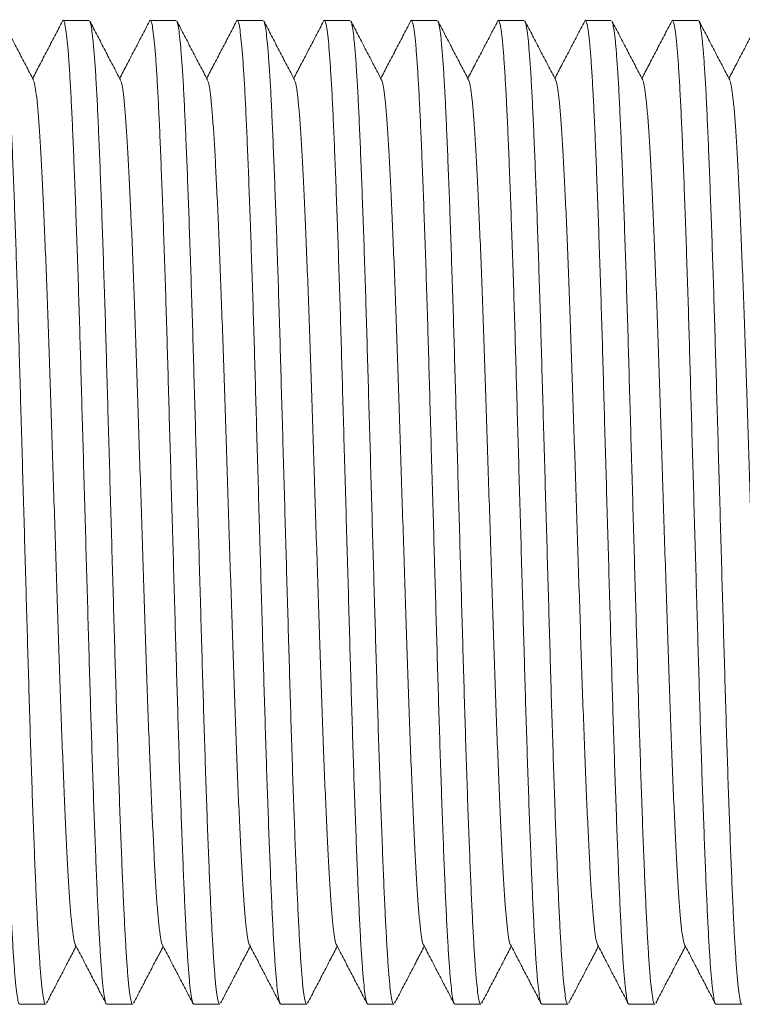
# Model space of a CAD drawing. Units: millimetres. Extents: x -266 to 599, y -284 to 511.
# Drawn here: x 12 to 27, y -268 to -248 of the extents above; entities that cross this region are included whole.
import ezdxf

# ---------------------------------------------------------------- set-up
doc = ezdxf.new("R2010")
doc.units = ezdxf.units.MM

msp = doc.modelspace()

# ---------------------------------------------------------------- linework, layer by layer
at = {"color": 7, "linetype": 'Continuous', "lineweight": 18}
for p, q in [((13.002, -247.664), (12.462, -247.664)), ((14.816, -247.664), (14.276, -247.664)), ((16.63, -247.664), (16.09, -247.664)), ((18.444, -247.664), (17.904, -247.664)), ((20.258, -247.664), (19.718, -247.664)), ((22.072, -247.664), (21.532, -247.664)), ((23.886, -247.664), (23.346, -247.664)), ((25.7, -247.664), (25.16, -247.664)), ((11.556, -268.164), (12.095, -268.164)), ((13.37, -268.164), (13.909, -268.164)), ((15.184, -268.164), (15.723, -268.164)), ((16.998, -268.164), (17.537, -268.164)), ((18.812, -268.164), (19.351, -268.164)), ((20.626, -268.164), (21.165, -268.164)), ((22.44, -268.164), (22.979, -268.164)), ((24.254, -268.164), (24.793, -268.164)), ((26.068, -268.164), (26.607, -268.164))]:
    msp.add_line(p, q, dxfattribs=at)
for points, knots in [([(11.556, -268.155), (11.552, -268.157), (11.54, -268.164), (11.52, -268.095), (11.495, -267.95), (11.47, -267.725), (11.444, -267.426), (11.419, -267.055), (11.393, -266.614), (11.369, -266.106), (11.344, -265.535), (11.319, -264.901), (11.293, -264.214), (11.267, -263.482), (11.242, -262.714), (11.217, -261.914), (11.193, -261.085), (11.168, -260.226), (11.143, -259.341), (11.117, -258.438), (11.091, -257.529), (11.065, -256.631), (11.04, -255.752), (11.016, -254.9), (10.992, -254.071), (10.967, -253.261), (10.941, -252.477), (10.915, -251.729), (10.889, -251.029), (10.864, -250.387), (10.839, -249.81), (10.815, -249.297), (10.79, -248.85), (10.765, -248.468), (10.739, -248.149), (10.712, -247.903), (10.686, -247.736), (10.659, -247.664), (10.643, -247.648), (10.634, -247.679), (10.633, -247.68)], [0, 0, 0, 0, 0.011493, 0.038873, 0.065987, 0.093224, 0.120479, 0.147649, 0.175122, 0.202318, 0.229635, 0.257203, 0.284919, 0.312178, 0.339372, 0.366398, 0.393159, 0.420408, 0.447932, 0.475624, 0.50338, 0.531088, 0.558152, 0.584968, 0.611683, 0.638668, 0.666333, 0.694084, 0.721812, 0.749408, 0.776767, 0.803455, 0.830396, 0.85754, 0.884788, 0.91366, 0.94241, 0.970918, 0.999201, 1, 1, 1, 1]), ([(11.842, -248.903), (11.789, -248.801), (11.682, -248.597), (11.522, -248.291), (11.363, -247.984), (11.256, -247.78), (11.203, -247.678)], [0, 0, 0, 0, 0.249953, 0.499936, 0.749952, 1, 1, 1, 1]), ([(11.203, -247.681), (11.21, -247.698), (11.225, -247.735), (11.248, -247.88), (11.267, -248.043), (11.286, -248.245), (11.306, -248.488), (11.332, -248.882), (11.357, -249.344), (11.381, -249.869), (11.406, -250.452), (11.431, -251.093), (11.457, -251.785), (11.482, -252.523), (11.508, -253.304), (11.533, -254.12), (11.557, -254.966), (11.582, -255.835), (11.608, -256.726), (11.633, -257.626), (11.659, -258.524), (11.684, -259.409), (11.709, -260.278), (11.734, -261.13), (11.758, -261.964), (11.784, -262.775), (11.809, -263.554), (11.835, -264.29), (11.861, -264.972), (11.886, -265.591), (11.911, -266.147), (11.935, -266.641), (11.96, -267.076), (11.985, -267.447), (12.011, -267.745), (12.037, -267.968), (12.063, -268.107), (12.082, -268.168), (12.093, -268.158), (12.095, -268.156)], [0, 0, 0, 0, 0.02414, 0.051343, 0.078671, 0.086245, 0.114932, 0.143506, 0.171859, 0.199955, 0.228267, 0.256305, 0.284469, 0.312653, 0.340749, 0.369158, 0.39728, 0.425528, 0.454035, 0.482695, 0.510883, 0.539003, 0.56695, 0.594622, 0.6228, 0.651261, 0.679898, 0.708598, 0.737251, 0.765237, 0.792967, 0.820591, 0.848495, 0.877103, 0.9058, 0.934472, 0.963008, 0.991299, 1, 1, 1, 1]), ([(12.447, -247.679), (12.394, -247.781), (12.288, -247.985), (12.128, -248.292), (11.974, -248.587), (11.873, -248.78), (11.825, -248.871)], [0, 0, 0, 0, 0.256898, 0.513763, 0.770599, 1, 1, 1, 1]), ([(13.37, -268.155), (13.366, -268.157), (13.354, -268.164), (13.334, -268.095), (13.309, -267.95), (13.284, -267.725), (13.258, -267.426), (13.233, -267.055), (13.207, -266.614), (13.183, -266.106), (13.158, -265.535), (13.133, -264.901), (13.107, -264.214), (13.081, -263.482), (13.056, -262.714), (13.031, -261.914), (13.007, -261.085), (12.982, -260.226), (12.957, -259.341), (12.931, -258.438), (12.905, -257.529), (12.879, -256.631), (12.854, -255.752), (12.83, -254.9), (12.806, -254.071), (12.781, -253.261), (12.755, -252.477), (12.729, -251.729), (12.703, -251.029), (12.678, -250.387), (12.653, -249.81), (12.629, -249.297), (12.604, -248.85), (12.579, -248.468), (12.553, -248.149), (12.526, -247.903), (12.5, -247.736), (12.473, -247.664), (12.457, -247.648), (12.448, -247.679), (12.447, -247.68)], [0, 0, 0, 0, 0.011493, 0.038873, 0.065987, 0.093224, 0.120479, 0.147649, 0.175122, 0.202318, 0.229635, 0.257203, 0.284919, 0.312178, 0.339372, 0.366398, 0.393159, 0.420408, 0.447932, 0.475624, 0.50338, 0.531088, 0.558152, 0.584968, 0.611683, 0.638668, 0.666333, 0.694084, 0.721812, 0.749408, 0.776767, 0.803455, 0.830396, 0.85754, 0.884788, 0.91366, 0.94241, 0.970918, 0.999201, 1, 1, 1, 1]), ([(13.656, -248.903), (13.603, -248.801), (13.496, -248.597), (13.336, -248.291), (13.177, -247.984), (13.07, -247.78), (13.017, -247.678)], [0, 0, 0, 0, 0.249953, 0.499936, 0.749952, 1, 1, 1, 1]), ([(13.017, -247.681), (13.024, -247.698), (13.039, -247.735), (13.062, -247.88), (13.081, -248.043), (13.1, -248.245), (13.12, -248.488), (13.146, -248.882), (13.171, -249.344), (13.195, -249.869), (13.22, -250.452), (13.245, -251.093), (13.271, -251.785), (13.296, -252.523), (13.322, -253.304), (13.347, -254.12), (13.371, -254.966), (13.396, -255.835), (13.422, -256.726), (13.447, -257.626), (13.473, -258.524), (13.498, -259.409), (13.523, -260.278), (13.548, -261.13), (13.572, -261.964), (13.598, -262.775), (13.623, -263.554), (13.649, -264.29), (13.675, -264.972), (13.7, -265.591), (13.725, -266.147), (13.749, -266.641), (13.774, -267.076), (13.799, -267.447), (13.825, -267.745), (13.851, -267.968), (13.877, -268.107), (13.896, -268.168), (13.907, -268.158), (13.909, -268.156)], [0, 0, 0, 0, 0.02414, 0.051343, 0.078671, 0.086245, 0.114932, 0.143506, 0.171859, 0.199955, 0.228267, 0.256305, 0.284469, 0.312653, 0.340749, 0.369158, 0.39728, 0.425528, 0.454035, 0.482695, 0.510883, 0.539003, 0.56695, 0.594622, 0.6228, 0.651261, 0.679898, 0.708598, 0.737251, 0.765237, 0.792967, 0.820591, 0.848495, 0.877103, 0.9058, 0.934472, 0.963008, 0.991299, 1, 1, 1, 1]), ([(14.261, -247.679), (14.208, -247.781), (14.102, -247.985), (13.942, -248.292), (13.788, -248.587), (13.687, -248.78), (13.639, -248.871)], [0, 0, 0, 0, 0.256898, 0.513763, 0.770599, 1, 1, 1, 1]), ([(15.184, -268.155), (15.18, -268.157), (15.168, -268.164), (15.148, -268.095), (15.123, -267.95), (15.098, -267.725), (15.072, -267.426), (15.047, -267.055), (15.021, -266.614), (14.997, -266.106), (14.972, -265.535), (14.947, -264.901), (14.921, -264.214), (14.895, -263.482), (14.87, -262.714), (14.845, -261.914), (14.821, -261.085), (14.796, -260.226), (14.771, -259.341), (14.745, -258.438), (14.719, -257.529), (14.693, -256.631), (14.668, -255.752), (14.644, -254.9), (14.62, -254.071), (14.595, -253.261), (14.569, -252.477), (14.543, -251.729), (14.517, -251.029), (14.492, -250.387), (14.467, -249.81), (14.443, -249.297), (14.418, -248.85), (14.393, -248.468), (14.367, -248.149), (14.34, -247.903), (14.314, -247.736), (14.287, -247.664), (14.271, -247.648), (14.262, -247.679), (14.261, -247.68)], [0, 0, 0, 0, 0.011493, 0.038873, 0.065987, 0.093224, 0.120479, 0.147649, 0.175122, 0.202318, 0.229635, 0.257203, 0.284919, 0.312178, 0.339372, 0.366398, 0.393159, 0.420408, 0.447932, 0.475624, 0.50338, 0.531088, 0.558152, 0.584968, 0.611683, 0.638668, 0.666333, 0.694084, 0.721812, 0.749408, 0.776767, 0.803455, 0.830396, 0.85754, 0.884788, 0.91366, 0.94241, 0.970918, 0.999201, 1, 1, 1, 1]), ([(15.47, -248.903), (15.417, -248.801), (15.31, -248.597), (15.15, -248.291), (14.991, -247.984), (14.884, -247.78), (14.831, -247.678)], [0, 0, 0, 0, 0.249953, 0.499936, 0.749952, 1, 1, 1, 1]), ([(14.831, -247.681), (14.838, -247.698), (14.853, -247.735), (14.876, -247.88), (14.895, -248.043), (14.914, -248.245), (14.934, -248.488), (14.96, -248.882), (14.985, -249.344), (15.009, -249.869), (15.034, -250.452), (15.059, -251.093), (15.085, -251.785), (15.11, -252.523), (15.136, -253.304), (15.161, -254.12), (15.185, -254.966), (15.21, -255.835), (15.236, -256.726), (15.261, -257.626), (15.287, -258.524), (15.312, -259.409), (15.337, -260.278), (15.362, -261.13), (15.386, -261.964), (15.412, -262.775), (15.437, -263.554), (15.463, -264.29), (15.489, -264.972), (15.514, -265.591), (15.539, -266.147), (15.563, -266.641), (15.588, -267.076), (15.613, -267.447), (15.639, -267.745), (15.665, -267.968), (15.691, -268.107), (15.71, -268.168), (15.721, -268.158), (15.723, -268.156)], [0, 0, 0, 0, 0.02414, 0.051343, 0.078671, 0.086245, 0.114932, 0.143506, 0.171859, 0.199955, 0.228267, 0.256305, 0.284469, 0.312653, 0.340749, 0.369158, 0.39728, 0.425528, 0.454035, 0.482695, 0.510883, 0.539003, 0.56695, 0.594622, 0.6228, 0.651261, 0.679898, 0.708598, 0.737251, 0.765237, 0.792967, 0.820591, 0.848495, 0.877103, 0.9058, 0.934472, 0.963008, 0.991299, 1, 1, 1, 1]), ([(16.075, -247.679), (16.022, -247.781), (15.916, -247.985), (15.756, -248.292), (15.602, -248.587), (15.501, -248.78), (15.453, -248.871)], [0, 0, 0, 0, 0.256898, 0.513763, 0.770599, 1, 1, 1, 1]), ([(16.998, -268.155), (16.994, -268.157), (16.982, -268.164), (16.962, -268.095), (16.937, -267.95), (16.912, -267.725), (16.886, -267.426), (16.861, -267.055), (16.835, -266.614), (16.811, -266.106), (16.786, -265.535), (16.761, -264.901), (16.735, -264.214), (16.709, -263.482), (16.684, -262.714), (16.659, -261.914), (16.635, -261.085), (16.61, -260.226), (16.585, -259.341), (16.559, -258.438), (16.533, -257.529), (16.507, -256.631), (16.482, -255.752), (16.458, -254.9), (16.434, -254.071), (16.409, -253.261), (16.383, -252.477), (16.357, -251.729), (16.331, -251.029), (16.306, -250.387), (16.281, -249.81), (16.257, -249.297), (16.232, -248.85), (16.207, -248.468), (16.181, -248.149), (16.154, -247.903), (16.128, -247.736), (16.101, -247.664), (16.085, -247.648), (16.076, -247.679), (16.075, -247.68)], [0, 0, 0, 0, 0.011493, 0.038873, 0.065987, 0.093224, 0.120479, 0.147649, 0.175122, 0.202318, 0.229635, 0.257203, 0.284919, 0.312178, 0.339372, 0.366398, 0.393159, 0.420408, 0.447932, 0.475624, 0.50338, 0.531088, 0.558152, 0.584968, 0.611683, 0.638668, 0.666333, 0.694084, 0.721812, 0.749408, 0.776767, 0.803455, 0.830396, 0.85754, 0.884788, 0.91366, 0.94241, 0.970918, 0.999201, 1, 1, 1, 1]), ([(17.284, -248.903), (17.231, -248.801), (17.124, -248.597), (16.964, -248.291), (16.805, -247.984), (16.698, -247.78), (16.645, -247.678)], [0, 0, 0, 0, 0.249953, 0.499936, 0.749952, 1, 1, 1, 1]), ([(16.645, -247.681), (16.652, -247.698), (16.667, -247.735), (16.69, -247.88), (16.709, -248.043), (16.728, -248.245), (16.748, -248.488), (16.774, -248.882), (16.799, -249.344), (16.823, -249.869), (16.848, -250.452), (16.873, -251.093), (16.899, -251.785), (16.924, -252.523), (16.95, -253.304), (16.975, -254.12), (16.999, -254.966), (17.024, -255.835), (17.05, -256.726), (17.075, -257.626), (17.101, -258.524), (17.126, -259.409), (17.151, -260.278), (17.176, -261.13), (17.2, -261.964), (17.226, -262.775), (17.251, -263.554), (17.277, -264.29), (17.303, -264.972), (17.328, -265.591), (17.353, -266.147), (17.377, -266.641), (17.402, -267.076), (17.427, -267.447), (17.453, -267.745), (17.479, -267.968), (17.505, -268.107), (17.524, -268.168), (17.535, -268.158), (17.537, -268.156)], [0, 0, 0, 0, 0.02414, 0.051343, 0.078671, 0.086245, 0.114932, 0.143506, 0.171859, 0.199955, 0.228267, 0.256305, 0.284469, 0.312653, 0.340749, 0.369158, 0.39728, 0.425528, 0.454035, 0.482695, 0.510883, 0.539003, 0.56695, 0.594622, 0.6228, 0.651261, 0.679898, 0.708598, 0.737251, 0.765237, 0.792967, 0.820591, 0.848495, 0.877103, 0.9058, 0.934472, 0.963008, 0.991299, 1, 1, 1, 1]), ([(17.889, -247.679), (17.836, -247.781), (17.73, -247.985), (17.57, -248.292), (17.416, -248.587), (17.315, -248.78), (17.267, -248.871)], [0, 0, 0, 0, 0.256898, 0.513763, 0.770599, 1, 1, 1, 1]), ([(18.812, -268.155), (18.808, -268.157), (18.796, -268.164), (18.776, -268.095), (18.751, -267.95), (18.726, -267.725), (18.7, -267.426), (18.675, -267.055), (18.649, -266.614), (18.625, -266.106), (18.6, -265.535), (18.575, -264.901), (18.549, -264.214), (18.523, -263.482), (18.498, -262.714), (18.473, -261.914), (18.449, -261.085), (18.424, -260.226), (18.399, -259.341), (18.373, -258.438), (18.347, -257.529), (18.321, -256.631), (18.296, -255.752), (18.272, -254.9), (18.248, -254.071), (18.223, -253.261), (18.197, -252.477), (18.171, -251.729), (18.145, -251.029), (18.12, -250.387), (18.095, -249.81), (18.071, -249.297), (18.046, -248.85), (18.021, -248.468), (17.995, -248.149), (17.968, -247.903), (17.942, -247.736), (17.915, -247.664), (17.899, -247.648), (17.89, -247.679), (17.889, -247.68)], [0, 0, 0, 0, 0.011493, 0.038873, 0.065987, 0.093224, 0.120479, 0.147649, 0.175122, 0.202318, 0.229635, 0.257203, 0.284919, 0.312178, 0.339372, 0.366398, 0.393159, 0.420408, 0.447932, 0.475624, 0.50338, 0.531088, 0.558152, 0.584968, 0.611683, 0.638668, 0.666333, 0.694084, 0.721812, 0.749408, 0.776767, 0.803455, 0.830396, 0.85754, 0.884788, 0.91366, 0.94241, 0.970918, 0.999201, 1, 1, 1, 1]), ([(19.098, -248.903), (19.045, -248.801), (18.938, -248.597), (18.778, -248.291), (18.619, -247.984), (18.512, -247.78), (18.459, -247.678)], [0, 0, 0, 0, 0.249953, 0.499936, 0.749952, 1, 1, 1, 1]), ([(18.459, -247.681), (18.466, -247.698), (18.481, -247.735), (18.504, -247.88), (18.523, -248.043), (18.542, -248.245), (18.562, -248.488), (18.588, -248.882), (18.613, -249.344), (18.637, -249.869), (18.662, -250.452), (18.687, -251.093), (18.713, -251.785), (18.738, -252.523), (18.764, -253.304), (18.789, -254.12), (18.813, -254.966), (18.838, -255.835), (18.864, -256.726), (18.889, -257.626), (18.915, -258.524), (18.94, -259.409), (18.965, -260.278), (18.99, -261.13), (19.014, -261.964), (19.04, -262.775), (19.065, -263.554), (19.091, -264.29), (19.117, -264.972), (19.142, -265.591), (19.167, -266.147), (19.191, -266.641), (19.216, -267.076), (19.241, -267.447), (19.267, -267.745), (19.293, -267.968), (19.319, -268.107), (19.338, -268.168), (19.349, -268.158), (19.351, -268.156)], [0, 0, 0, 0, 0.02414, 0.051343, 0.078671, 0.086245, 0.114932, 0.143506, 0.171859, 0.199955, 0.228267, 0.256305, 0.284469, 0.312653, 0.340749, 0.369158, 0.39728, 0.425528, 0.454035, 0.482695, 0.510883, 0.539003, 0.56695, 0.594622, 0.6228, 0.651261, 0.679898, 0.708598, 0.737251, 0.765237, 0.792967, 0.820591, 0.848495, 0.877103, 0.9058, 0.934472, 0.963008, 0.991299, 1, 1, 1, 1]), ([(19.703, -247.679), (19.65, -247.781), (19.544, -247.985), (19.384, -248.292), (19.23, -248.587), (19.129, -248.78), (19.081, -248.871)], [0, 0, 0, 0, 0.256898, 0.513763, 0.770599, 1, 1, 1, 1]), ([(20.626, -268.155), (20.622, -268.157), (20.61, -268.164), (20.59, -268.095), (20.565, -267.95), (20.54, -267.725), (20.514, -267.426), (20.489, -267.055), (20.463, -266.614), (20.439, -266.106), (20.414, -265.535), (20.389, -264.901), (20.363, -264.214), (20.337, -263.482), (20.312, -262.714), (20.287, -261.914), (20.263, -261.085), (20.238, -260.226), (20.213, -259.341), (20.187, -258.438), (20.161, -257.529), (20.135, -256.631), (20.11, -255.752), (20.086, -254.9), (20.062, -254.071), (20.037, -253.261), (20.011, -252.477), (19.985, -251.729), (19.959, -251.029), (19.934, -250.387), (19.909, -249.81), (19.885, -249.297), (19.86, -248.85), (19.835, -248.468), (19.809, -248.149), (19.782, -247.903), (19.756, -247.736), (19.729, -247.664), (19.713, -247.648), (19.704, -247.679), (19.703, -247.68)], [0, 0, 0, 0, 0.011493, 0.038873, 0.065987, 0.093224, 0.120479, 0.147649, 0.175122, 0.202318, 0.229635, 0.257203, 0.284919, 0.312178, 0.339372, 0.366398, 0.393159, 0.420408, 0.447932, 0.475624, 0.50338, 0.531088, 0.558152, 0.584968, 0.611683, 0.638668, 0.666333, 0.694084, 0.721812, 0.749408, 0.776767, 0.803455, 0.830396, 0.85754, 0.884788, 0.91366, 0.94241, 0.970918, 0.999201, 1, 1, 1, 1]), ([(20.912, -248.903), (20.859, -248.801), (20.752, -248.597), (20.592, -248.291), (20.433, -247.984), (20.326, -247.78), (20.273, -247.678)], [0, 0, 0, 0, 0.249953, 0.499936, 0.749952, 1, 1, 1, 1]), ([(20.273, -247.681), (20.28, -247.698), (20.295, -247.735), (20.318, -247.88), (20.337, -248.043), (20.356, -248.245), (20.376, -248.488), (20.402, -248.882), (20.427, -249.344), (20.451, -249.869), (20.476, -250.452), (20.501, -251.093), (20.527, -251.785), (20.552, -252.523), (20.578, -253.304), (20.603, -254.12), (20.627, -254.966), (20.652, -255.835), (20.678, -256.726), (20.703, -257.626), (20.729, -258.524), (20.754, -259.409), (20.779, -260.278), (20.804, -261.13), (20.828, -261.964), (20.854, -262.775), (20.879, -263.554), (20.905, -264.29), (20.931, -264.972), (20.956, -265.591), (20.981, -266.147), (21.005, -266.641), (21.03, -267.076), (21.055, -267.447), (21.081, -267.745), (21.107, -267.968), (21.133, -268.107), (21.152, -268.168), (21.163, -268.158), (21.165, -268.156)], [0, 0, 0, 0, 0.02414, 0.051343, 0.078671, 0.086245, 0.114932, 0.143506, 0.171859, 0.199955, 0.228267, 0.256305, 0.284469, 0.312653, 0.340749, 0.369158, 0.39728, 0.425528, 0.454035, 0.482695, 0.510883, 0.539003, 0.56695, 0.594622, 0.6228, 0.651261, 0.679898, 0.708598, 0.737251, 0.765237, 0.792967, 0.820591, 0.848495, 0.877103, 0.9058, 0.934472, 0.963008, 0.991299, 1, 1, 1, 1]), ([(21.517, -247.679), (21.464, -247.781), (21.358, -247.985), (21.198, -248.292), (21.044, -248.587), (20.943, -248.78), (20.895, -248.871)], [0, 0, 0, 0, 0.256898, 0.513763, 0.770599, 1, 1, 1, 1]), ([(22.44, -268.155), (22.436, -268.157), (22.424, -268.164), (22.404, -268.095), (22.379, -267.95), (22.354, -267.725), (22.328, -267.426), (22.303, -267.055), (22.277, -266.614), (22.253, -266.106), (22.228, -265.535), (22.203, -264.901), (22.177, -264.214), (22.151, -263.482), (22.126, -262.714), (22.101, -261.914), (22.077, -261.085), (22.052, -260.226), (22.027, -259.341), (22.001, -258.438), (21.975, -257.529), (21.949, -256.631), (21.924, -255.752), (21.9, -254.9), (21.876, -254.071), (21.851, -253.261), (21.825, -252.477), (21.799, -251.729), (21.773, -251.029), (21.748, -250.387), (21.723, -249.81), (21.699, -249.297), (21.674, -248.85), (21.649, -248.468), (21.623, -248.149), (21.596, -247.903), (21.57, -247.736), (21.543, -247.664), (21.527, -247.648), (21.518, -247.679), (21.517, -247.68)], [0, 0, 0, 0, 0.011493, 0.038873, 0.065987, 0.093224, 0.120479, 0.147649, 0.175122, 0.202318, 0.229635, 0.257203, 0.284919, 0.312178, 0.339372, 0.366398, 0.393159, 0.420408, 0.447932, 0.475624, 0.50338, 0.531088, 0.558152, 0.584968, 0.611683, 0.638668, 0.666333, 0.694084, 0.721812, 0.749408, 0.776767, 0.803455, 0.830396, 0.85754, 0.884788, 0.91366, 0.94241, 0.970918, 0.999201, 1, 1, 1, 1]), ([(22.726, -248.903), (22.673, -248.801), (22.566, -248.597), (22.406, -248.291), (22.247, -247.984), (22.14, -247.78), (22.087, -247.678)], [0, 0, 0, 0, 0.249953, 0.499936, 0.749952, 1, 1, 1, 1]), ([(22.087, -247.681), (22.094, -247.698), (22.109, -247.735), (22.132, -247.88), (22.151, -248.043), (22.17, -248.245), (22.19, -248.488), (22.216, -248.882), (22.241, -249.344), (22.265, -249.869), (22.29, -250.452), (22.315, -251.093), (22.341, -251.785), (22.366, -252.523), (22.392, -253.304), (22.417, -254.12), (22.441, -254.966), (22.466, -255.835), (22.492, -256.726), (22.517, -257.626), (22.543, -258.524), (22.568, -259.409), (22.593, -260.278), (22.618, -261.13), (22.642, -261.964), (22.668, -262.775), (22.693, -263.554), (22.719, -264.29), (22.745, -264.972), (22.77, -265.591), (22.795, -266.147), (22.819, -266.641), (22.844, -267.076), (22.869, -267.447), (22.895, -267.745), (22.921, -267.968), (22.947, -268.107), (22.966, -268.168), (22.977, -268.158), (22.979, -268.156)], [0, 0, 0, 0, 0.02414, 0.051343, 0.078671, 0.086245, 0.114932, 0.143506, 0.171859, 0.199955, 0.228267, 0.256305, 0.284469, 0.312653, 0.340749, 0.369158, 0.39728, 0.425528, 0.454035, 0.482695, 0.510883, 0.539003, 0.56695, 0.594622, 0.6228, 0.651261, 0.679898, 0.708598, 0.737251, 0.765237, 0.792967, 0.820591, 0.848495, 0.877103, 0.9058, 0.934472, 0.963008, 0.991299, 1, 1, 1, 1]), ([(23.331, -247.679), (23.278, -247.781), (23.172, -247.985), (23.012, -248.292), (22.858, -248.587), (22.757, -248.78), (22.709, -248.871)], [0, 0, 0, 0, 0.256898, 0.513763, 0.770599, 1, 1, 1, 1]), ([(24.254, -268.155), (24.25, -268.157), (24.238, -268.164), (24.218, -268.095), (24.193, -267.95), (24.168, -267.725), (24.142, -267.426), (24.117, -267.055), (24.091, -266.614), (24.067, -266.106), (24.042, -265.535), (24.017, -264.901), (23.991, -264.214), (23.965, -263.482), (23.94, -262.714), (23.915, -261.914), (23.891, -261.085), (23.866, -260.226), (23.841, -259.341), (23.815, -258.438), (23.789, -257.529), (23.763, -256.631), (23.738, -255.752), (23.714, -254.9), (23.69, -254.071), (23.665, -253.261), (23.639, -252.477), (23.613, -251.729), (23.587, -251.029), (23.562, -250.387), (23.537, -249.81), (23.513, -249.297), (23.488, -248.85), (23.463, -248.468), (23.437, -248.149), (23.41, -247.903), (23.384, -247.736), (23.357, -247.664), (23.341, -247.648), (23.332, -247.679), (23.331, -247.68)], [0, 0, 0, 0, 0.011493, 0.038873, 0.065987, 0.093224, 0.120479, 0.147649, 0.175122, 0.202318, 0.229635, 0.257203, 0.284919, 0.312178, 0.339372, 0.366398, 0.393159, 0.420408, 0.447932, 0.475624, 0.50338, 0.531088, 0.558152, 0.584968, 0.611683, 0.638668, 0.666333, 0.694084, 0.721812, 0.749408, 0.776767, 0.803455, 0.830396, 0.85754, 0.884788, 0.91366, 0.94241, 0.970918, 0.999201, 1, 1, 1, 1]), ([(24.54, -248.903), (24.487, -248.801), (24.38, -248.597), (24.22, -248.291), (24.061, -247.984), (23.954, -247.78), (23.901, -247.678)], [0, 0, 0, 0, 0.249953, 0.499936, 0.749952, 1, 1, 1, 1]), ([(23.901, -247.681), (23.908, -247.698), (23.923, -247.735), (23.946, -247.88), (23.965, -248.043), (23.984, -248.245), (24.004, -248.488), (24.03, -248.882), (24.055, -249.344), (24.079, -249.869), (24.104, -250.452), (24.129, -251.093), (24.155, -251.785), (24.18, -252.523), (24.206, -253.304), (24.231, -254.12), (24.255, -254.966), (24.28, -255.835), (24.306, -256.726), (24.331, -257.626), (24.357, -258.524), (24.382, -259.409), (24.407, -260.278), (24.432, -261.13), (24.456, -261.964), (24.482, -262.775), (24.507, -263.554), (24.533, -264.29), (24.559, -264.972), (24.584, -265.591), (24.609, -266.147), (24.633, -266.641), (24.658, -267.076), (24.683, -267.447), (24.709, -267.745), (24.735, -267.968), (24.761, -268.107), (24.78, -268.168), (24.791, -268.158), (24.793, -268.156)], [0, 0, 0, 0, 0.02414, 0.051343, 0.078671, 0.086245, 0.114932, 0.143506, 0.171859, 0.199955, 0.228267, 0.256305, 0.284469, 0.312653, 0.340749, 0.369158, 0.39728, 0.425528, 0.454035, 0.482695, 0.510883, 0.539003, 0.56695, 0.594622, 0.6228, 0.651261, 0.679898, 0.708598, 0.737251, 0.765237, 0.792967, 0.820591, 0.848495, 0.877103, 0.9058, 0.934472, 0.963008, 0.991299, 1, 1, 1, 1]), ([(25.145, -247.679), (25.092, -247.781), (24.986, -247.985), (24.826, -248.292), (24.672, -248.587), (24.571, -248.78), (24.523, -248.871)], [0, 0, 0, 0, 0.256898, 0.513763, 0.770599, 1, 1, 1, 1]), ([(26.068, -268.155), (26.064, -268.157), (26.052, -268.164), (26.032, -268.095), (26.007, -267.95), (25.982, -267.725), (25.956, -267.426), (25.931, -267.055), (25.905, -266.614), (25.881, -266.106), (25.856, -265.535), (25.831, -264.901), (25.805, -264.214), (25.779, -263.482), (25.754, -262.714), (25.729, -261.914), (25.705, -261.085), (25.68, -260.226), (25.655, -259.341), (25.629, -258.438), (25.603, -257.529), (25.577, -256.631), (25.552, -255.752), (25.528, -254.9), (25.504, -254.071), (25.479, -253.261), (25.453, -252.477), (25.427, -251.729), (25.401, -251.029), (25.376, -250.387), (25.351, -249.81), (25.327, -249.297), (25.302, -248.85), (25.277, -248.468), (25.251, -248.149), (25.224, -247.903), (25.198, -247.736), (25.171, -247.664), (25.155, -247.648), (25.146, -247.679), (25.145, -247.68)], [0, 0, 0, 0, 0.011493, 0.038873, 0.065987, 0.093224, 0.120479, 0.147649, 0.175122, 0.202318, 0.229635, 0.257203, 0.284919, 0.312178, 0.339372, 0.366398, 0.393159, 0.420408, 0.447932, 0.475624, 0.50338, 0.531088, 0.558152, 0.584968, 0.611683, 0.638668, 0.666333, 0.694084, 0.721812, 0.749408, 0.776767, 0.803455, 0.830396, 0.85754, 0.884788, 0.91366, 0.94241, 0.970918, 0.999201, 1, 1, 1, 1]), ([(26.354, -248.903), (26.301, -248.801), (26.194, -248.597), (26.034, -248.291), (25.875, -247.984), (25.768, -247.78), (25.715, -247.678)], [0, 0, 0, 0, 0.249953, 0.499936, 0.749952, 1, 1, 1, 1]), ([(25.715, -247.681), (25.722, -247.698), (25.737, -247.735), (25.76, -247.88), (25.779, -248.043), (25.798, -248.245), (25.818, -248.488), (25.844, -248.882), (25.869, -249.344), (25.893, -249.869), (25.918, -250.452), (25.943, -251.093), (25.969, -251.785), (25.994, -252.523), (26.02, -253.304), (26.045, -254.12), (26.069, -254.966), (26.094, -255.835), (26.12, -256.726), (26.145, -257.626), (26.171, -258.524), (26.196, -259.409), (26.221, -260.278), (26.246, -261.13), (26.27, -261.964), (26.296, -262.775), (26.321, -263.554), (26.347, -264.29), (26.373, -264.972), (26.398, -265.591), (26.423, -266.147), (26.447, -266.641), (26.472, -267.076), (26.497, -267.447), (26.523, -267.745), (26.549, -267.968), (26.575, -268.107), (26.594, -268.168), (26.605, -268.158), (26.607, -268.156)], [0, 0, 0, 0, 0.02414, 0.051343, 0.078671, 0.086245, 0.114932, 0.143506, 0.171859, 0.199955, 0.228267, 0.256305, 0.284469, 0.312653, 0.340749, 0.369158, 0.39728, 0.425528, 0.454035, 0.482695, 0.510883, 0.539003, 0.56695, 0.594622, 0.6228, 0.651261, 0.679898, 0.708598, 0.737251, 0.765237, 0.792967, 0.820591, 0.848495, 0.877103, 0.9058, 0.934472, 0.963008, 0.991299, 1, 1, 1, 1]), ([(26.959, -247.679), (26.906, -247.781), (26.8, -247.985), (26.64, -248.292), (26.486, -248.587), (26.385, -248.78), (26.337, -248.871)], [0, 0, 0, 0, 0.2568975, 0.5137635, 0.7705988, 1, 1, 1, 1]), ([(12.715, -266.919), (12.714, -266.918), (12.703, -266.91), (12.683, -266.814), (12.654, -266.623), (12.625, -266.339), (12.596, -265.976), (12.568, -265.538), (12.541, -265.028), (12.513, -264.45), (12.484, -263.805), (12.455, -263.1), (12.426, -262.345), (12.398, -261.551), (12.37, -260.727), (12.343, -259.877), (12.314, -259.003), (12.285, -258.113), (12.256, -257.221), (12.228, -256.339), (12.2, -255.477), (12.172, -254.641), (12.144, -253.834), (12.116, -253.06), (12.086, -252.331), (12.058, -251.658), (12.029, -251.05), (12.002, -250.51), (11.974, -250.039), (11.946, -249.641), (11.917, -249.323), (11.888, -249.093), (11.863, -248.952), (11.848, -248.924), (11.842, -248.912)], [0, 0, 0, 0, 0.004928, 0.037391, 0.070076, 0.102826, 0.135479, 0.167879, 0.199954, 0.232285, 0.2649, 0.297643, 0.330354, 0.362874, 0.395049, 0.427224, 0.459744, 0.492455, 0.525198, 0.557813, 0.590144, 0.622219, 0.654619, 0.687272, 0.720022, 0.752707, 0.78517, 0.817278, 0.849535, 0.882105, 0.914835, 0.946856, 0.978727, 1, 1, 1, 1]), ([(14.529, -266.919), (14.528, -266.918), (14.517, -266.91), (14.497, -266.814), (14.468, -266.623), (14.439, -266.339), (14.41, -265.976), (14.382, -265.538), (14.355, -265.028), (14.327, -264.45), (14.298, -263.805), (14.269, -263.1), (14.24, -262.345), (14.212, -261.551), (14.184, -260.727), (14.157, -259.877), (14.128, -259.003), (14.099, -258.113), (14.07, -257.221), (14.042, -256.339), (14.014, -255.477), (13.986, -254.641), (13.958, -253.834), (13.93, -253.06), (13.9, -252.331), (13.872, -251.658), (13.843, -251.05), (13.816, -250.51), (13.788, -250.039), (13.76, -249.641), (13.731, -249.323), (13.702, -249.093), (13.677, -248.952), (13.662, -248.924), (13.656, -248.912)], [0, 0, 0, 0, 0.004928, 0.037391, 0.070076, 0.102826, 0.135479, 0.167879, 0.199954, 0.232285, 0.2649, 0.297643, 0.330354, 0.362874, 0.395049, 0.427224, 0.459744, 0.492455, 0.525198, 0.557813, 0.590144, 0.622219, 0.654619, 0.687272, 0.720022, 0.752707, 0.78517, 0.817278, 0.849535, 0.882105, 0.914835, 0.946856, 0.978727, 1, 1, 1, 1]), ([(16.343, -266.919), (16.342, -266.918), (16.331, -266.91), (16.311, -266.814), (16.282, -266.623), (16.253, -266.339), (16.224, -265.976), (16.196, -265.538), (16.169, -265.028), (16.141, -264.45), (16.112, -263.805), (16.083, -263.1), (16.054, -262.345), (16.026, -261.551), (15.998, -260.727), (15.971, -259.877), (15.942, -259.003), (15.913, -258.113), (15.884, -257.221), (15.856, -256.339), (15.828, -255.477), (15.8, -254.641), (15.772, -253.834), (15.744, -253.06), (15.714, -252.331), (15.686, -251.658), (15.657, -251.05), (15.63, -250.51), (15.602, -250.039), (15.574, -249.641), (15.545, -249.323), (15.516, -249.093), (15.491, -248.952), (15.476, -248.924), (15.47, -248.912)], [0, 0, 0, 0, 0.004928, 0.037391, 0.070076, 0.102826, 0.135479, 0.167879, 0.199954, 0.232285, 0.2649, 0.297643, 0.330354, 0.362874, 0.395049, 0.427224, 0.459744, 0.492455, 0.525198, 0.557813, 0.590144, 0.622219, 0.654619, 0.687272, 0.720022, 0.752707, 0.78517, 0.817278, 0.849535, 0.882105, 0.914835, 0.946856, 0.978727, 1, 1, 1, 1]), ([(18.157, -266.919), (18.156, -266.918), (18.145, -266.91), (18.125, -266.814), (18.096, -266.623), (18.067, -266.339), (18.038, -265.976), (18.01, -265.538), (17.983, -265.028), (17.955, -264.45), (17.926, -263.805), (17.897, -263.1), (17.868, -262.345), (17.84, -261.551), (17.812, -260.727), (17.785, -259.877), (17.756, -259.003), (17.727, -258.113), (17.698, -257.221), (17.67, -256.339), (17.642, -255.477), (17.614, -254.641), (17.586, -253.834), (17.558, -253.06), (17.528, -252.331), (17.5, -251.658), (17.471, -251.05), (17.444, -250.51), (17.416, -250.039), (17.388, -249.641), (17.359, -249.323), (17.33, -249.093), (17.305, -248.952), (17.29, -248.924), (17.284, -248.912)], [0, 0, 0, 0, 0.004928, 0.037391, 0.070076, 0.102826, 0.135479, 0.167879, 0.199954, 0.232285, 0.2649, 0.297643, 0.330354, 0.362874, 0.395049, 0.427224, 0.459744, 0.492455, 0.525198, 0.557813, 0.590144, 0.622219, 0.654619, 0.687272, 0.720022, 0.752707, 0.78517, 0.817278, 0.849535, 0.882105, 0.914835, 0.946856, 0.978727, 1, 1, 1, 1]), ([(19.971, -266.919), (19.97, -266.918), (19.959, -266.91), (19.939, -266.814), (19.91, -266.623), (19.881, -266.339), (19.852, -265.976), (19.824, -265.538), (19.797, -265.028), (19.769, -264.45), (19.74, -263.805), (19.711, -263.1), (19.682, -262.345), (19.654, -261.551), (19.626, -260.727), (19.599, -259.877), (19.57, -259.003), (19.541, -258.113), (19.512, -257.221), (19.484, -256.339), (19.456, -255.477), (19.428, -254.641), (19.4, -253.834), (19.372, -253.06), (19.342, -252.331), (19.314, -251.658), (19.285, -251.05), (19.258, -250.51), (19.23, -250.039), (19.202, -249.641), (19.173, -249.323), (19.144, -249.093), (19.119, -248.952), (19.104, -248.924), (19.098, -248.912)], [0, 0, 0, 0, 0.004928, 0.037391, 0.070076, 0.102826, 0.135479, 0.167879, 0.199954, 0.232285, 0.2649, 0.297643, 0.330354, 0.362874, 0.395049, 0.427224, 0.459744, 0.492455, 0.525198, 0.557813, 0.590144, 0.622219, 0.654619, 0.687272, 0.720022, 0.752707, 0.78517, 0.817278, 0.849535, 0.882105, 0.914835, 0.946856, 0.978727, 1, 1, 1, 1]), ([(21.785, -266.919), (21.784, -266.918), (21.773, -266.91), (21.753, -266.814), (21.724, -266.623), (21.695, -266.339), (21.666, -265.976), (21.638, -265.538), (21.611, -265.028), (21.583, -264.45), (21.554, -263.805), (21.525, -263.1), (21.496, -262.345), (21.468, -261.551), (21.44, -260.727), (21.413, -259.877), (21.384, -259.003), (21.355, -258.113), (21.326, -257.221), (21.298, -256.339), (21.27, -255.477), (21.242, -254.641), (21.214, -253.834), (21.186, -253.06), (21.156, -252.331), (21.128, -251.658), (21.099, -251.05), (21.072, -250.51), (21.044, -250.039), (21.016, -249.641), (20.987, -249.323), (20.958, -249.093), (20.933, -248.952), (20.918, -248.924), (20.912, -248.912)], [0, 0, 0, 0, 0.004928, 0.037391, 0.070076, 0.102826, 0.135479, 0.167879, 0.199954, 0.232285, 0.2649, 0.297643, 0.330354, 0.362874, 0.395049, 0.427224, 0.459744, 0.492455, 0.525198, 0.557813, 0.590144, 0.622219, 0.654619, 0.687272, 0.720022, 0.752707, 0.78517, 0.817278, 0.849535, 0.882105, 0.914835, 0.946856, 0.978727, 1, 1, 1, 1]), ([(23.599, -266.919), (23.598, -266.918), (23.587, -266.91), (23.567, -266.814), (23.538, -266.623), (23.509, -266.339), (23.48, -265.976), (23.452, -265.538), (23.425, -265.028), (23.397, -264.45), (23.368, -263.805), (23.339, -263.1), (23.31, -262.345), (23.282, -261.551), (23.254, -260.727), (23.227, -259.877), (23.198, -259.003), (23.169, -258.113), (23.14, -257.221), (23.112, -256.339), (23.084, -255.477), (23.056, -254.641), (23.028, -253.834), (23, -253.06), (22.97, -252.331), (22.942, -251.658), (22.913, -251.05), (22.886, -250.51), (22.858, -250.039), (22.83, -249.641), (22.801, -249.323), (22.772, -249.093), (22.747, -248.952), (22.732, -248.924), (22.726, -248.912)], [0, 0, 0, 0, 0.004928, 0.037391, 0.070076, 0.102826, 0.135479, 0.167879, 0.199954, 0.232285, 0.2649, 0.297643, 0.330354, 0.362874, 0.395049, 0.427224, 0.459744, 0.492455, 0.525198, 0.557813, 0.590144, 0.622219, 0.654619, 0.687272, 0.720022, 0.752707, 0.78517, 0.817278, 0.849535, 0.882105, 0.914835, 0.946856, 0.978727, 1, 1, 1, 1]), ([(25.413, -266.919), (25.412, -266.918), (25.401, -266.91), (25.381, -266.814), (25.352, -266.623), (25.323, -266.339), (25.294, -265.976), (25.266, -265.538), (25.239, -265.028), (25.211, -264.45), (25.182, -263.805), (25.153, -263.1), (25.124, -262.345), (25.096, -261.551), (25.068, -260.727), (25.041, -259.877), (25.012, -259.003), (24.983, -258.113), (24.954, -257.221), (24.926, -256.339), (24.898, -255.477), (24.87, -254.641), (24.842, -253.834), (24.814, -253.06), (24.784, -252.331), (24.756, -251.658), (24.727, -251.05), (24.7, -250.51), (24.672, -250.039), (24.644, -249.641), (24.615, -249.323), (24.586, -249.093), (24.561, -248.952), (24.546, -248.924), (24.54, -248.912)], [0, 0, 0, 0, 0.004928, 0.037391, 0.070076, 0.102826, 0.135479, 0.167879, 0.199954, 0.232285, 0.2649, 0.297643, 0.330354, 0.362874, 0.395049, 0.427224, 0.459744, 0.492455, 0.525198, 0.557813, 0.590144, 0.622219, 0.654619, 0.687272, 0.720022, 0.752707, 0.78517, 0.817278, 0.849535, 0.882105, 0.914835, 0.946856, 0.978727, 1, 1, 1, 1]), ([(27.227, -266.919), (27.226, -266.918), (27.215, -266.91), (27.195, -266.814), (27.166, -266.623), (27.137, -266.339), (27.108, -265.976), (27.08, -265.538), (27.053, -265.028), (27.025, -264.45), (26.996, -263.805), (26.967, -263.1), (26.938, -262.345), (26.91, -261.551), (26.882, -260.727), (26.855, -259.877), (26.826, -259.003), (26.797, -258.113), (26.768, -257.221), (26.74, -256.339), (26.712, -255.477), (26.684, -254.641), (26.656, -253.834), (26.628, -253.06), (26.598, -252.331), (26.57, -251.658), (26.541, -251.05), (26.514, -250.51), (26.486, -250.039), (26.458, -249.641), (26.429, -249.323), (26.4, -249.093), (26.375, -248.952), (26.36, -248.924), (26.354, -248.912)], [0, 0, 0, 0, 0.004928, 0.037391, 0.070076, 0.102826, 0.135479, 0.167879, 0.199954, 0.232285, 0.2649, 0.297643, 0.330354, 0.362874, 0.395049, 0.427224, 0.459744, 0.492455, 0.525198, 0.557813, 0.590144, 0.622219, 0.654619, 0.687272, 0.720022, 0.752707, 0.78517, 0.817278, 0.849535, 0.882105, 0.914835, 0.946856, 0.978727, 1, 1, 1, 1]), ([(12.114, -268.142), (12.167, -268.04), (12.273, -267.836), (12.433, -267.53), (12.586, -267.236), (12.686, -267.045), (12.732, -266.956)], [0, 0, 0, 0, 0.258344, 0.516658, 0.774941, 1, 1, 1, 1]), ([(12.715, -266.924), (12.769, -267.026), (12.875, -267.23), (13.035, -267.537), (13.195, -267.843), (13.301, -268.047), (13.354, -268.149)], [0, 0, 0, 0, 0.249956, 0.49994, 0.749955, 1, 1, 1, 1]), ([(13.928, -268.142), (13.981, -268.04), (14.087, -267.836), (14.247, -267.53), (14.4, -267.236), (14.5, -267.045), (14.546, -266.956)], [0, 0, 0, 0, 0.258344, 0.516658, 0.774941, 1, 1, 1, 1]), ([(14.529, -266.924), (14.583, -267.026), (14.689, -267.23), (14.849, -267.537), (15.009, -267.843), (15.115, -268.047), (15.168, -268.149)], [0, 0, 0, 0, 0.249956, 0.49994, 0.749955, 1, 1, 1, 1]), ([(15.742, -268.142), (15.795, -268.04), (15.901, -267.836), (16.061, -267.53), (16.214, -267.236), (16.314, -267.045), (16.36, -266.956)], [0, 0, 0, 0, 0.258344, 0.516658, 0.774941, 1, 1, 1, 1]), ([(16.343, -266.924), (16.397, -267.026), (16.503, -267.23), (16.663, -267.537), (16.823, -267.843), (16.929, -268.047), (16.982, -268.149)], [0, 0, 0, 0, 0.249956, 0.49994, 0.749955, 1, 1, 1, 1]), ([(17.556, -268.142), (17.609, -268.04), (17.715, -267.836), (17.875, -267.53), (18.028, -267.236), (18.128, -267.045), (18.174, -266.956)], [0, 0, 0, 0, 0.258344, 0.516658, 0.774941, 1, 1, 1, 1]), ([(18.157, -266.924), (18.211, -267.026), (18.317, -267.23), (18.477, -267.537), (18.637, -267.843), (18.743, -268.047), (18.796, -268.149)], [0, 0, 0, 0, 0.249956, 0.49994, 0.749955, 1, 1, 1, 1]), ([(19.37, -268.142), (19.423, -268.04), (19.529, -267.836), (19.689, -267.53), (19.842, -267.236), (19.942, -267.045), (19.988, -266.956)], [0, 0, 0, 0, 0.258344, 0.516658, 0.774941, 1, 1, 1, 1]), ([(19.971, -266.924), (20.025, -267.026), (20.131, -267.23), (20.291, -267.537), (20.451, -267.843), (20.557, -268.047), (20.61, -268.149)], [0, 0, 0, 0, 0.249956, 0.49994, 0.749955, 1, 1, 1, 1]), ([(21.184, -268.142), (21.237, -268.04), (21.343, -267.836), (21.503, -267.53), (21.656, -267.236), (21.756, -267.045), (21.802, -266.956)], [0, 0, 0, 0, 0.258344, 0.516658, 0.774941, 1, 1, 1, 1]), ([(21.785, -266.924), (21.839, -267.026), (21.945, -267.23), (22.105, -267.537), (22.265, -267.843), (22.371, -268.047), (22.424, -268.149)], [0, 0, 0, 0, 0.249956, 0.49994, 0.749955, 1, 1, 1, 1]), ([(22.998, -268.142), (23.051, -268.04), (23.157, -267.836), (23.317, -267.53), (23.47, -267.236), (23.57, -267.045), (23.616, -266.956)], [0, 0, 0, 0, 0.258344, 0.516658, 0.774941, 1, 1, 1, 1]), ([(23.599, -266.924), (23.653, -267.026), (23.759, -267.23), (23.919, -267.537), (24.079, -267.843), (24.185, -268.047), (24.238, -268.149)], [0, 0, 0, 0, 0.249956, 0.49994, 0.749955, 1, 1, 1, 1]), ([(24.812, -268.142), (24.865, -268.04), (24.971, -267.836), (25.131, -267.53), (25.284, -267.236), (25.384, -267.045), (25.43, -266.956)], [0, 0, 0, 0, 0.258344, 0.516658, 0.774941, 1, 1, 1, 1]), ([(25.413, -266.924), (25.467, -267.026), (25.573, -267.23), (25.733, -267.537), (25.893, -267.843), (25.999, -268.047), (26.052, -268.149)], [0, 0, 0, 0, 0.249956, 0.49994, 0.749955, 1, 1, 1, 1])]:
    msp.add_open_spline(points, degree=3, knots=knots, dxfattribs=at)

doc.saveas('drawing.dxf')
